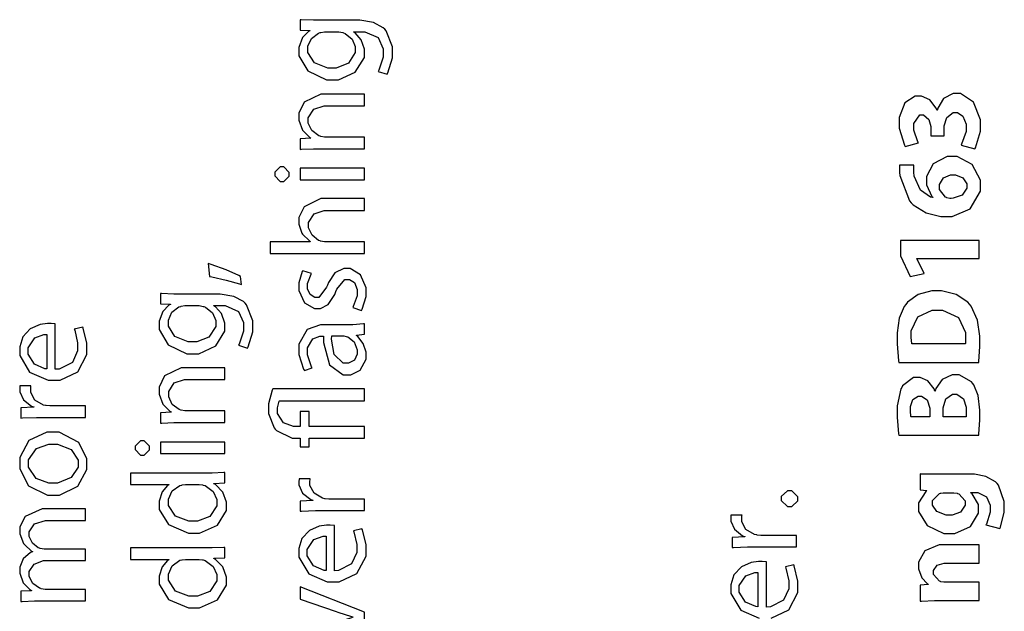
# Model space of a CAD drawing. Extents: x 0 to 8, y 0.6 to 11.4.
# Drawn here: x 1.6 to 2.8, y 4.2 to 4.9 of the extents above; entities that cross this region are included whole.
import ezdxf

# ---------------------------------------------------------------- set-up
doc = ezdxf.new("R2010")
doc.units = 0
doc.layers.get('0').update_dxf_attribs({"linetype": 'CONTINUOUS'})

msp = doc.modelspace()

# ---------------------------------------------------------------- linework, layer by layer
at = {"color": 0}
for points in [[(1.98396, 4.92626), (1.97869, 4.92626), (1.96426, 4.92681), (1.9629, 4.92692), (1.9629, 4.91456), (1.97463, 4.91411), (1.97463, 4.91368), (1.973, 4.91282), (1.96557, 4.90539), (1.96139, 4.89367), (1.96139, 4.88981), (1.96139, 4.88374), (1.97192, 4.86556), (1.99443, 4.85487), (2.00197, 4.85487), (2.00869, 4.85487), (2.02887, 4.8641), (2.03974, 4.88172), (2.03974, 4.88764), (2.03974, 4.89144), (2.03587, 4.90283), (2.0285, 4.91114), (2.02671, 4.91217), (2.02671, 4.91238), (2.03517, 4.91238), (2.04037, 4.91238), (2.05606, 4.90539), (2.06231, 4.89204), (2.06231, 4.88764), (2.06231, 4.882), (2.05682, 4.86632), (2.056, 4.86507), (2.06686, 4.8616), (2.06789, 4.86312), (2.07315, 4.88118), (2.07315, 4.88721), (2.07315, 4.89426), (2.06572, 4.91347), (2.06404, 4.91542), (2.06231, 4.91721), (2.05042, 4.9235), (2.03408, 4.92626), (2.02867, 4.92626), (1.98396, 4.92626)], [(2.00718, 4.91238), (2.00903, 4.91238), (2.01396, 4.91146), (2.01456, 4.91129), (2.01678, 4.91054), (2.02503, 4.90365), (2.02887, 4.89469), (2.02887, 4.89176), (2.02887, 4.88747), (2.02069, 4.87472), (2.00615, 4.86897), (2.00132, 4.86897), (1.996, 4.86897), (1.98011, 4.87543), (1.97224, 4.88781), (1.97224, 4.89199), (1.97224, 4.89513), (1.97653, 4.90457), (1.98493, 4.91086), (1.987, 4.91151), (1.98749, 4.91168), (1.99182, 4.91238), (1.99329, 4.91238), (2.00718, 4.91238)], [(2.76965, 4.77225), (2.77053, 4.77365), (2.77617, 4.79357), (2.77617, 4.80024), (2.77617, 4.80724), (2.76803, 4.82829), (2.75262, 4.83865), (2.74753, 4.83865), (2.74367, 4.83865), (2.73222, 4.83268), (2.72522, 4.82107), (2.72474, 4.81825), (2.72451, 4.81825), (2.72349, 4.82113), (2.71572, 4.83111), (2.70586, 4.83539), (2.7026, 4.83539), (2.69842, 4.83539), (2.68606, 4.82731), (2.67917, 4.8099), (2.67917, 4.80414), (2.67917, 4.79693), (2.6854, 4.77669), (2.68632, 4.77528), (2.70217, 4.77962), (2.70157, 4.7806), (2.69653, 4.79465), (2.69653, 4.79937), (2.69653, 4.80279), (2.70385, 4.81304), (2.70629, 4.81304), (2.70835, 4.81304), (2.71469, 4.80746), (2.71714, 4.7991), (2.71714, 4.79633), (2.71714, 4.78787), (2.73299, 4.78787), (2.73299, 4.79676), (2.73299, 4.80003), (2.73618, 4.80985), (2.74383, 4.81565), (2.74643, 4.81565), (2.74867, 4.81565), (2.75533, 4.81136), (2.75903, 4.80171), (2.75903, 4.7985), (2.75903, 4.79308), (2.75365, 4.77778), (2.75317, 4.77681), (2.76965, 4.77225)], [(2.03994, 4.7724), (2.03994, 4.78629), (1.99372, 4.78629), (1.99204, 4.78629), (1.98749, 4.78722), (1.987, 4.78738), (1.9851, 4.78797), (1.97696, 4.79417), (1.97267, 4.80306), (1.97267, 4.80604), (1.97267, 4.80946), (1.9794, 4.81988), (1.99144, 4.82383), (1.99546, 4.82383), (2.03994, 4.82383), (2.03994, 4.83794), (1.99415, 4.83794), (1.98754, 4.83794), (1.96785, 4.82824), (1.96139, 4.815), (1.96139, 4.8106), (1.96139, 4.80658), (1.96583, 4.79465), (1.97392, 4.78618), (1.97571, 4.78521), (1.97571, 4.785), (1.9629, 4.78413), (1.9629, 4.77175), (1.96449, 4.77186), (1.97892, 4.7724), (1.98374, 4.7724), (2.03994, 4.7724)], [(2.6796, 4.75299), (2.67954, 4.75244), (2.67954, 4.74511), (2.6796, 4.74408), (2.67982, 4.74046), (2.69138, 4.71024), (2.69349, 4.70785), (2.69582, 4.70535), (2.71122, 4.69586), (2.72912, 4.69135), (2.73515, 4.69135), (2.74236, 4.69135), (2.76412, 4.70057), (2.77617, 4.72163), (2.77617, 4.72868), (2.77617, 4.73486), (2.76624, 4.75347), (2.74828, 4.76318), (2.74232, 4.76318), (2.73661, 4.76318), (2.71969, 4.75456), (2.71171, 4.73921), (2.71171, 4.7341), (2.71171, 4.72917), (2.71811, 4.7155), (2.71931, 4.71436), (2.71931, 4.71392), (2.71654, 4.71451), (2.70444, 4.72276), (2.69712, 4.73964), (2.69674, 4.74451), (2.69668, 4.74539), (2.69647, 4.75239), (2.69653, 4.75299), (2.6796, 4.75299)], [(1.93253, 4.74224), (1.93253, 4.74001), (1.93904, 4.73335), (1.94121, 4.73335), (1.94338, 4.73335), (1.94989, 4.73969), (1.94989, 4.74181), (1.94989, 4.74403), (1.94338, 4.75071), (1.94121, 4.75071), (1.93904, 4.75071), (1.93253, 4.74436), (1.93253, 4.74224)], [(2.03994, 4.74918), (1.9629, 4.74918), (1.9629, 4.73529), (2.03994, 4.73529), (2.03994, 4.74918)], [(2.76011, 4.72825), (2.76011, 4.72542), (2.75442, 4.71707), (2.74372, 4.71317), (2.74122, 4.71306), (2.73982, 4.71306), (2.73592, 4.71382), (2.73558, 4.71392), (2.73439, 4.71446), (2.72733, 4.72379), (2.72733, 4.72694), (2.72733, 4.72954), (2.73211, 4.73747), (2.74058, 4.74104), (2.7434, 4.74104), (2.74639, 4.74104), (2.75533, 4.73757), (2.76011, 4.73058), (2.76011, 4.72825)], [(2.03994, 4.64719), (2.03994, 4.66108), (1.9935, 4.66108), (1.99182, 4.66108), (1.98732, 4.66194), (1.98678, 4.66217), (1.98493, 4.66282), (1.97707, 4.66906), (1.97289, 4.67785), (1.97289, 4.68083), (1.97289, 4.68425), (1.97961, 4.69467), (1.99167, 4.69862), (1.99568, 4.69862), (2.03994, 4.69862), (2.03994, 4.71272), (1.99415, 4.71272), (1.98754, 4.71272), (1.96785, 4.70307), (1.96139, 4.69011), (1.96139, 4.68582), (1.96139, 4.68224), (1.96449, 4.67253), (1.96508, 4.6715), (1.96568, 4.67042), (1.97408, 4.66206), (1.97506, 4.66151), (1.97506, 4.66108), (1.92689, 4.66108), (1.92689, 4.64719), (2.03994, 4.64719)], [(2.77465, 4.64128), (2.77465, 4.66254), (2.6809, 4.66254), (2.6809, 4.64432), (2.6924, 4.61957), (2.70889, 4.62304), (2.70021, 4.64106), (2.70021, 4.64128), (2.77465, 4.64128)], [(1.89167, 4.61963), (1.88978, 4.62076), (1.87453, 4.62756), (1.8564, 4.63406), (1.85304, 4.63504), (1.85457, 4.61942), (1.85744, 4.61897), (1.87436, 4.61529), (1.89037, 4.61074), (1.89276, 4.60986), (1.89167, 4.61963)], [(2.03626, 4.57894), (2.03707, 4.58029), (2.04168, 4.59554), (2.04168, 4.60064), (2.04168, 4.6059), (2.03517, 4.62169), (2.02264, 4.62929), (2.01846, 4.62929), (2.01493, 4.62929), (2.00442, 4.62414), (1.99665, 4.61242), (1.99546, 4.6091), (1.99443, 4.60661), (1.98526, 4.59457), (1.98222, 4.59457), (1.98032, 4.59457), (1.97468, 4.59787), (1.97158, 4.60499), (1.97158, 4.60736), (1.97158, 4.61133), (1.97588, 4.62244), (1.97636, 4.62321), (1.96617, 4.62646), (1.96546, 4.62543), (1.96139, 4.61203), (1.96139, 4.60758), (1.96139, 4.60271), (1.96801, 4.58822), (1.97994, 4.58111), (1.98396, 4.58111), (1.98706, 4.58111), (1.99633, 4.5861), (2.00442, 4.59819), (2.00565, 4.60172), (2.00664, 4.60422), (2.01646, 4.61583), (2.01976, 4.61583), (2.02178, 4.61583), (2.02796, 4.61219), (2.03126, 4.60385), (2.03126, 4.60107), (2.03126, 4.5964), (2.02644, 4.5835), (2.02585, 4.58242), (2.03626, 4.57894)], [(1.81701, 4.59858), (1.81176, 4.59858), (1.79732, 4.59912), (1.79597, 4.59924), (1.79597, 4.58686), (1.80769, 4.58643), (1.80769, 4.58599), (1.80606, 4.58513), (1.79863, 4.57769), (1.79444, 4.56597), (1.79444, 4.56212), (1.79444, 4.55604), (1.80497, 4.53787), (1.82749, 4.52718), (1.83503, 4.52718), (1.84176, 4.52718), (1.86194, 4.5364), (1.87279, 4.55404), (1.87279, 4.55994), (1.87279, 4.56375), (1.86894, 4.57514), (1.86156, 4.58344), (1.85978, 4.58447), (1.85978, 4.58469), (1.86824, 4.58469), (1.87344, 4.58469), (1.88912, 4.57769), (1.89536, 4.56435), (1.89536, 4.55994), (1.89536, 4.55431), (1.88989, 4.53863), (1.88907, 4.53738), (1.89992, 4.5339), (1.90094, 4.53543), (1.90621, 4.5535), (1.90621, 4.55951), (1.90621, 4.56657), (1.89878, 4.58578), (1.8971, 4.58772), (1.89536, 4.58951), (1.88349, 4.59581), (1.86715, 4.59858), (1.86172, 4.59858), (1.81701, 4.59858)], [(2.77421, 4.51665), (2.77438, 4.51801), (2.77574, 4.53569), (2.77574, 4.54161), (2.77574, 4.54801), (2.77258, 4.56739), (2.76526, 4.58399), (2.76315, 4.58653), (2.76114, 4.58886), (2.74736, 4.59804), (2.72957, 4.6026), (2.72365, 4.6026), (2.71817, 4.6026), (2.70174, 4.59814), (2.68888, 4.58865), (2.68697, 4.5861), (2.68524, 4.58376), (2.67917, 4.56967), (2.67656, 4.55219), (2.67656, 4.54639), (2.67656, 4.53896), (2.6784, 4.51867), (2.67872, 4.51665), (2.77421, 4.51665)], [(1.84024, 4.58469), (1.84208, 4.58469), (1.84703, 4.58376), (1.84763, 4.58361), (1.84985, 4.58285), (1.85808, 4.57596), (1.86194, 4.567), (1.86194, 4.56407), (1.86194, 4.55979), (1.85375, 4.54704), (1.83921, 4.54129), (1.83437, 4.54129), (1.82907, 4.54129), (1.81317, 4.54775), (1.80531, 4.56011), (1.80531, 4.56429), (1.80531, 4.56743), (1.80958, 4.57688), (1.818, 4.58317), (1.82006, 4.58382), (1.82054, 4.58399), (1.82489, 4.58469), (1.82635, 4.58469), (1.84024, 4.58469)], [(2.69435, 4.53879), (2.69425, 4.53922), (2.69349, 4.54639), (2.69349, 4.54878), (2.69349, 4.55436), (2.70135, 4.57113), (2.71871, 4.57937), (2.72451, 4.57937), (2.73092, 4.57937), (2.75024, 4.57036), (2.75858, 4.55236), (2.75858, 4.54639), (2.75858, 4.54449), (2.75826, 4.53922), (2.75815, 4.53879), (2.69435, 4.53879)], [(1.6701, 4.56299), (1.66972, 4.56304), (1.66511, 4.56342), (1.6636, 4.56342), (1.66067, 4.56342), (1.65199, 4.56196), (1.64026, 4.55697), (1.63121, 4.54719), (1.62757, 4.53543), (1.62757, 4.53153), (1.62757, 4.5249), (1.63944, 4.5051), (1.66142, 4.4955), (1.66881, 4.4955), (1.67585, 4.4955), (1.69701, 4.50549), (1.70786, 4.52632), (1.70786, 4.53326), (1.70786, 4.53971), (1.70347, 4.55789), (1.70288, 4.55908), (1.69289, 4.55669), (1.69343, 4.55539), (1.69679, 4.54025), (1.69679, 4.53521), (1.69679, 4.5306), (1.69061, 4.51682), (1.67488, 4.50885), (1.6701, 4.50874), (1.6701, 4.56299)], [(1.99264, 4.5619), (1.98726, 4.5619), (1.97132, 4.5561), (1.96139, 4.53847), (1.96139, 4.53261), (1.96139, 4.52626), (1.96692, 4.50879), (1.9679, 4.50722), (1.97744, 4.51025), (1.97653, 4.51161), (1.97158, 4.52572), (1.97158, 4.53043), (1.97158, 4.53407), (1.9781, 4.54514), (1.98656, 4.54801), (1.98939, 4.54801), (1.9909, 4.54801), (1.99085, 4.54058), (1.99813, 4.51372), (2.01418, 4.50179), (2.01954, 4.50179), (2.02335, 4.50179), (2.03474, 4.50765), (2.04168, 4.52083), (2.04168, 4.52522), (2.04168, 4.52881), (2.03821, 4.53956), (2.03169, 4.54779), (2.03018, 4.54889), (2.03018, 4.54932), (2.03994, 4.5504), (2.03994, 4.56299), (2.03864, 4.56278), (2.02579, 4.5619), (2.0215, 4.5619), (1.99264, 4.5619)], [(1.66013, 4.50896), (1.65768, 4.50922), (1.64514, 4.51471), (1.63756, 4.52647), (1.63756, 4.53043), (1.63756, 4.53435), (1.64558, 4.54611), (1.65649, 4.54997), (1.66013, 4.54997), (1.66013, 4.50896)], [(2.0139, 4.54844), (2.01504, 4.54844), (2.01808, 4.5479), (2.01846, 4.54779), (2.0201, 4.54719), (2.02731, 4.54118), (2.03126, 4.53179), (2.03126, 4.52869), (2.03126, 4.52642), (2.02807, 4.51958), (2.02053, 4.51568), (2.01803, 4.51568), (2.01439, 4.51568), (2.00354, 4.52626), (2.00056, 4.5446), (2.00067, 4.54844), (2.0139, 4.54844)], [(1.87301, 4.44472), (1.87301, 4.45861), (1.82679, 4.45861), (1.8251, 4.45861), (1.82054, 4.45953), (1.82006, 4.45969), (1.81815, 4.46029), (1.81003, 4.46647), (1.80574, 4.47537), (1.80574, 4.47835), (1.80574, 4.48178), (1.81246, 4.49219), (1.82451, 4.49615), (1.82853, 4.49615), (1.87301, 4.49615), (1.87301, 4.51025), (1.82722, 4.51025), (1.8206, 4.51025), (1.8009, 4.50054), (1.79444, 4.48731), (1.79444, 4.48292), (1.79444, 4.47889), (1.7989, 4.46696), (1.80699, 4.4585), (1.80878, 4.45751), (1.80878, 4.45731), (1.79597, 4.45643), (1.79597, 4.44407), (1.79754, 4.44417), (1.81197, 4.44472), (1.81681, 4.44472), (1.87301, 4.44472)], [(2.77421, 4.42979), (2.77438, 4.43104), (2.77574, 4.44797), (2.77574, 4.45367), (2.77574, 4.45958), (2.7734, 4.47732), (2.76825, 4.49007), (2.76683, 4.49186), (2.76558, 4.49338), (2.75104, 4.50185), (2.74622, 4.50185), (2.74232, 4.50185), (2.73071, 4.49642), (2.72311, 4.48535), (2.72235, 4.48253), (2.72192, 4.48253), (2.72093, 4.48529), (2.71329, 4.49468), (2.70413, 4.49858), (2.70108, 4.49858), (2.69636, 4.49858), (2.68307, 4.48861), (2.68219, 4.48687), (2.68111, 4.48514), (2.67656, 4.46496), (2.67656, 4.45822), (2.67656, 4.45111), (2.6784, 4.43126), (2.67872, 4.42979), (2.77421, 4.42979)], [(1.70613, 4.45085), (1.70613, 4.46474), (1.66511, 4.46474), (1.66349, 4.46474), (1.65903, 4.46511), (1.6586, 4.46517), (1.65594, 4.46565), (1.64569, 4.47157), (1.64081, 4.4809), (1.64081, 4.48406), (1.64081, 4.48525), (1.64097, 4.48844), (1.64103, 4.48882), (1.62778, 4.48882), (1.62774, 4.4885), (1.62757, 4.48579), (1.62757, 4.48492), (1.62757, 4.48167), (1.63207, 4.47194), (1.64172, 4.46431), (1.64428, 4.46343), (1.64428, 4.463), (1.62908, 4.46235), (1.62908, 4.45019), (1.63087, 4.45031), (1.64758, 4.45085), (1.65318, 4.45085), (1.70613, 4.45085)], [(2.03994, 4.44006), (1.97354, 4.44006), (1.97354, 4.45806), (1.9629, 4.45806), (1.9629, 4.44006), (1.959, 4.44006), (1.95493, 4.44006), (1.94283, 4.44433), (1.936, 4.45557), (1.936, 4.45936), (1.936, 4.46224), (1.93785, 4.47026), (1.93817, 4.47086), (2.03994, 4.47086), (2.03994, 4.48497), (1.93036, 4.48497), (1.92954, 4.48351), (1.92515, 4.46718), (1.92515, 4.46175), (1.92515, 4.45557), (1.93171, 4.43853), (1.93296, 4.43701), (1.93453, 4.43522), (1.95336, 4.42617), (1.95965, 4.42617), (1.9629, 4.42617), (1.9629, 4.41553), (1.97354, 4.41553), (1.97354, 4.42617), (2.03994, 4.42617), (2.03994, 4.44006)], [(2.69326, 4.4515), (2.69321, 4.45199), (2.69261, 4.45876), (2.69261, 4.46104), (2.69261, 4.46386), (2.69549, 4.47239), (2.70179, 4.47646), (2.7039, 4.47646), (2.70601, 4.47646), (2.71253, 4.47194), (2.71583, 4.46213), (2.71583, 4.45888), (2.71583, 4.4515), (2.69326, 4.4515)], [(2.73168, 4.4515), (2.73168, 4.4591), (2.73168, 4.46257), (2.73482, 4.47304), (2.74269, 4.47885), (2.74535, 4.47885), (2.74801, 4.47885), (2.7561, 4.47314), (2.75924, 4.46338), (2.75924, 4.46018), (2.75924, 4.45801), (2.75908, 4.45204), (2.75903, 4.4515), (2.73168, 4.4515)], [(1.62757, 4.39626), (1.62757, 4.38949), (1.63825, 4.36919), (1.66067, 4.35807), (1.66815, 4.35807), (1.67536, 4.35807), (1.69718, 4.36876), (1.70786, 4.3884), (1.70786, 4.39497), (1.70786, 4.40147), (1.6981, 4.42106), (1.67482, 4.43338), (1.66707, 4.43338), (1.6599, 4.43338), (1.63853, 4.42312), (1.62757, 4.40294), (1.62757, 4.39626)], [(1.63799, 4.39583), (1.63799, 4.40028), (1.64786, 4.41368), (1.66256, 4.41906), (1.6675, 4.41906), (1.67287, 4.41906), (1.68899, 4.41238), (1.69744, 4.39979), (1.69744, 4.39561), (1.69744, 4.39139), (1.68893, 4.37885), (1.67297, 4.3724), (1.66771, 4.3724), (1.66261, 4.3724), (1.64738, 4.37799), (1.63799, 4.39133), (1.63799, 4.39583)], [(1.76558, 4.41456), (1.76558, 4.41233), (1.7721, 4.40565), (1.77426, 4.40565), (1.77644, 4.40565), (1.78294, 4.412), (1.78294, 4.41411), (1.78294, 4.41635), (1.77644, 4.42301), (1.77426, 4.42301), (1.7721, 4.42301), (1.76558, 4.41667), (1.76558, 4.41456)], [(1.87301, 4.4215), (1.79597, 4.4215), (1.79597, 4.40761), (1.87301, 4.40761), (1.87301, 4.4215)], [(1.75994, 4.37061), (1.80596, 4.37061), (1.80596, 4.37017), (1.80443, 4.36931), (1.79792, 4.36171), (1.79444, 4.35064), (1.79444, 4.34694), (1.79444, 4.34082), (1.80546, 4.3226), (1.82928, 4.31239), (1.83568, 4.31244), (1.84274, 4.31244), (1.86389, 4.322), (1.87475, 4.33957), (1.87475, 4.34543), (1.87475, 4.34944), (1.8704, 4.3616), (1.86172, 4.37044), (1.85956, 4.37147), (1.85956, 4.3719), (1.87301, 4.37256), (1.87301, 4.38493), (1.87171, 4.38488), (1.85771, 4.38428), (1.85304, 4.38428), (1.75994, 4.38428), (1.75994, 4.37061)], [(2.70413, 4.36415), (2.71236, 4.3635), (2.71236, 4.36328), (2.71096, 4.36236), (2.70239, 4.34853), (2.70239, 4.34397), (2.70239, 4.33832), (2.71247, 4.3214), (2.73271, 4.31185), (2.73949, 4.31185), (2.74568, 4.31185), (2.76439, 4.32021), (2.774, 4.33637), (2.774, 4.34179), (2.774, 4.34651), (2.76635, 4.35965), (2.76489, 4.36068), (2.76489, 4.36111), (2.76944, 4.36111), (2.77297, 4.36111), (2.78365, 4.35579), (2.7881, 4.34592), (2.7881, 4.34267), (2.7881, 4.33757), (2.78333, 4.32335), (2.78268, 4.32226), (2.79939, 4.31793), (2.80025, 4.3195), (2.80482, 4.33735), (2.80482, 4.34332), (2.80482, 4.35047), (2.79782, 4.37001), (2.79614, 4.37196), (2.7944, 4.37397), (2.78274, 4.38037), (2.769, 4.38282), (2.76444, 4.38282), (2.72496, 4.38282), (2.71975, 4.38282), (2.70521, 4.38319), (2.70413, 4.38325), (2.70413, 4.36415)], [(1.84068, 4.37061), (1.84219, 4.37061), (1.84626, 4.37007), (1.84675, 4.36996), (1.84936, 4.36931), (1.85901, 4.36214), (1.86346, 4.35254), (1.86346, 4.34933), (1.86346, 4.34506), (1.85511, 4.33231), (1.84003, 4.32656), (1.83503, 4.32656), (1.82972, 4.32656), (1.81382, 4.33268), (1.80531, 4.34549), (1.80531, 4.34978), (1.80531, 4.35303), (1.81007, 4.36296), (1.81919, 4.36942), (1.82136, 4.36996), (1.82179, 4.37007), (1.82586, 4.37061), (1.82722, 4.37061), (1.84068, 4.37061)], [(2.03994, 4.33936), (2.03994, 4.35325), (1.99893, 4.35325), (1.99731, 4.35325), (1.99286, 4.35363), (1.99242, 4.35368), (1.98976, 4.35417), (1.97951, 4.36008), (1.97463, 4.36942), (1.97463, 4.37256), (1.97463, 4.37375), (1.97479, 4.37696), (1.97485, 4.37733), (1.96161, 4.37733), (1.96156, 4.37701), (1.96139, 4.37429), (1.96139, 4.37343), (1.96139, 4.37017), (1.96589, 4.36046), (1.97556, 4.35281), (1.9781, 4.35194), (1.9781, 4.35151), (1.9629, 4.35086), (1.9629, 4.33871), (1.96469, 4.33882), (1.9814, 4.33936), (1.987, 4.33936), (2.03994, 4.33936)], [(2.55807, 4.35363), (2.55807, 4.35601), (2.55058, 4.36317), (2.54808, 4.36317), (2.54558, 4.36317), (2.5381, 4.35618), (2.5381, 4.35385), (2.5381, 4.35146), (2.54558, 4.34429), (2.54808, 4.34429), (2.55058, 4.34429), (2.55807, 4.35129), (2.55807, 4.35363)], [(2.74318, 4.36068), (2.74465, 4.36068), (2.74861, 4.36019), (2.74904, 4.36003), (2.75035, 4.35965), (2.75794, 4.35129), (2.75794, 4.34853), (2.75794, 4.34581), (2.75246, 4.33772), (2.74236, 4.33399), (2.73906, 4.33399), (2.73532, 4.33399), (2.72425, 4.33822), (2.7191, 4.34592), (2.7191, 4.34853), (2.7191, 4.35146), (2.72724, 4.35986), (2.72864, 4.36025), (2.72897, 4.36035), (2.73179, 4.36068), (2.73276, 4.36068), (2.74318, 4.36068)], [(1.70613, 4.23133), (1.70613, 4.24501), (1.6599, 4.24501), (1.65817, 4.24501), (1.65344, 4.24588), (1.65296, 4.2461), (1.65122, 4.24664), (1.64331, 4.25233), (1.63885, 4.26064), (1.63885, 4.26346), (1.63885, 4.26644), (1.64482, 4.27544), (1.65611, 4.27951), (1.6599, 4.27951), (1.70613, 4.27951), (1.70613, 4.29318), (1.6586, 4.29318), (1.65681, 4.29318), (1.65199, 4.29411), (1.65144, 4.29428), (1.64981, 4.29492), (1.64271, 4.30057), (1.63885, 4.30838), (1.63885, 4.31099), (1.63885, 4.31407), (1.64514, 4.32346), (1.65833, 4.32769), (1.66272, 4.32769), (1.70613, 4.32769), (1.70613, 4.34136), (1.66099, 4.34136), (1.65426, 4.34136), (1.63418, 4.33247), (1.62757, 4.3201), (1.62757, 4.31597), (1.62757, 4.31174), (1.63207, 4.30018), (1.63299, 4.29904), (1.63358, 4.29824), (1.64183, 4.29096), (1.64297, 4.29036), (1.64297, 4.28993), (1.64069, 4.28911), (1.63185, 4.28174), (1.62757, 4.2716), (1.62757, 4.26824), (1.62757, 4.26438), (1.63185, 4.25288), (1.63983, 4.24501), (1.64167, 4.24393), (1.64167, 4.24349), (1.62908, 4.24283), (1.62908, 4.23068), (1.63065, 4.23074), (1.6451, 4.23133), (1.64992, 4.23133), (1.70613, 4.23133)], [(2.55633, 4.2959), (2.55633, 4.30979), (2.51532, 4.30979), (2.51369, 4.30979), (2.50924, 4.31017), (2.50881, 4.31022), (2.50615, 4.31071), (2.49589, 4.31662), (2.49101, 4.32596), (2.49101, 4.3291), (2.49101, 4.33029), (2.49118, 4.3335), (2.49122, 4.33388), (2.47799, 4.33388), (2.47793, 4.33356), (2.47778, 4.33083), (2.47778, 4.32997), (2.47778, 4.32671), (2.48228, 4.317), (2.49193, 4.30935), (2.49449, 4.30849), (2.49449, 4.30806), (2.47929, 4.3074), (2.47929, 4.29525), (2.48108, 4.29536), (2.49779, 4.2959), (2.50337, 4.2959), (2.55633, 4.2959)], [(2.00392, 4.32167), (2.00354, 4.32172), (1.99893, 4.3221), (1.99742, 4.3221), (1.99449, 4.3221), (1.98581, 4.32064), (1.97408, 4.31565), (1.96503, 4.30588), (1.96139, 4.29411), (1.96139, 4.29021), (1.96139, 4.28358), (1.97326, 4.26378), (1.99524, 4.25418), (2.00262, 4.25418), (2.00968, 4.25418), (2.03083, 4.26417), (2.04168, 4.285), (2.04168, 4.29194), (2.04168, 4.29839), (2.03729, 4.31657), (2.03669, 4.31776), (2.02671, 4.31538), (2.02725, 4.31407), (2.03061, 4.29893), (2.03061, 4.29389), (2.03061, 4.28928), (2.02443, 4.2755), (2.00869, 4.26753), (2.00392, 4.26742), (2.00392, 4.32167)], [(1.99394, 4.26764), (1.9915, 4.2679), (1.97897, 4.27339), (1.97137, 4.28515), (1.97137, 4.28911), (1.97137, 4.29303), (1.9794, 4.30479), (1.99031, 4.30865), (1.99394, 4.30865), (1.99394, 4.26764)], [(2.77465, 4.23167), (2.77465, 4.25358), (2.73385, 4.25358), (2.7325, 4.25358), (2.72875, 4.25429), (2.72843, 4.25444), (2.72744, 4.25478), (2.72018, 4.26281), (2.72018, 4.26551), (2.72018, 4.26764), (2.72446, 4.27399), (2.73276, 4.27658), (2.73558, 4.27658), (2.77465, 4.27658), (2.77465, 4.2985), (2.73276, 4.2985), (2.72701, 4.2985), (2.70976, 4.29129), (2.70239, 4.27778), (2.70239, 4.27333), (2.70239, 4.26975), (2.7064, 4.25911), (2.71258, 4.25217), (2.71367, 4.25142), (2.71367, 4.25097), (2.70413, 4.25011), (2.70413, 4.23101), (2.70564, 4.23107), (2.72143, 4.23167), (2.72669, 4.23167), (2.77465, 4.23167)], [(1.75994, 4.28108), (1.80596, 4.28108), (1.80596, 4.28065), (1.80443, 4.27979), (1.79792, 4.27219), (1.79444, 4.26112), (1.79444, 4.25743), (1.79444, 4.25131), (1.80546, 4.23307), (1.82928, 4.22287), (1.83568, 4.22293), (1.84274, 4.22293), (1.86389, 4.23247), (1.87475, 4.25006), (1.87475, 4.25592), (1.87475, 4.25993), (1.8704, 4.27208), (1.86172, 4.28093), (1.85956, 4.28196), (1.85956, 4.28239), (1.87301, 4.28304), (1.87301, 4.29542), (1.87171, 4.29536), (1.85771, 4.29476), (1.85304, 4.29476), (1.75994, 4.29476), (1.75994, 4.28108)], [(1.84068, 4.28108), (1.84219, 4.28108), (1.84626, 4.28054), (1.84675, 4.28043), (1.84936, 4.27979), (1.85901, 4.27263), (1.86346, 4.26303), (1.86346, 4.25982), (1.86346, 4.25553), (1.85511, 4.24278), (1.84003, 4.23703), (1.83503, 4.23703), (1.82972, 4.23703), (1.81382, 4.24317), (1.80531, 4.25597), (1.80531, 4.26025), (1.80531, 4.26351), (1.81007, 4.27344), (1.81919, 4.27989), (1.82136, 4.28043), (1.82179, 4.28054), (1.82586, 4.28108), (1.82722, 4.28108), (1.84068, 4.28108)], [(2.51032, 4.22418), (2.50789, 4.22444), (2.49535, 4.22993), (2.48775, 4.24169), (2.48775, 4.24567), (2.48775, 4.24957), (2.49579, 4.26133), (2.50669, 4.26519), (2.51032, 4.26519), (2.51032, 4.22418)], [(1.9629, 4.17546), (2.03994, 4.20475), (2.03994, 4.21799), (1.9629, 4.24837), (1.9629, 4.23361), (2.0061, 4.21864), (2.00789, 4.21799), (2.02426, 4.21257), (2.02585, 4.21213), (2.02585, 4.21169), (2.02426, 4.21126), (2.00789, 4.20606), (2.0061, 4.2054), (1.9629, 4.19021), (1.9629, 4.17546)]]:
    msp.add_lwpolyline(points, close=True, dxfattribs=at)
msp.add_lwpolyline([(2.52606, 4.21072), (2.54722, 4.22071), (2.55807, 4.24154), (2.55807, 4.24849), (2.55807, 4.25493), (2.55368, 4.27311), (2.55308, 4.27431), (2.5431, 4.27192), (2.54364, 4.27061), (2.547, 4.25549), (2.547, 4.25043), (2.547, 4.24582), (2.54082, 4.23204), (2.52508, 4.22407), (2.52031, 4.22396), (2.52031, 4.27821), (2.52031, 4.27821), (2.51993, 4.27826), (2.51532, 4.27865), (2.51379, 4.27865), (2.51086, 4.27865), (2.50218, 4.27718), (2.49047, 4.27219), (2.4814, 4.26243), (2.47778, 4.25065), (2.47778, 4.24675), (2.47778, 4.24013), (2.48965, 4.22032), (2.51163, 4.21072)], dxfattribs=at)

doc.saveas('drawing.dxf')
